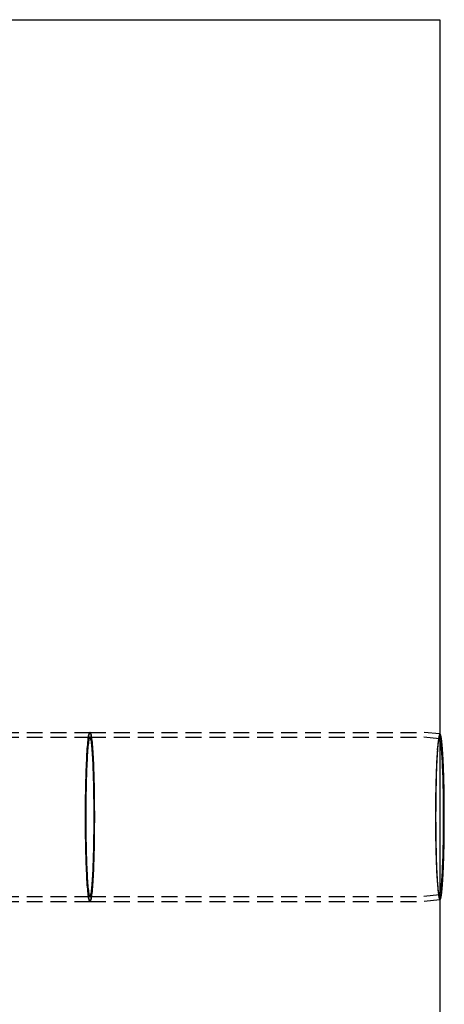
# Model space of a CAD drawing. Extents: x 1121 to 2370, y -770 to 280.
# Drawn here: x 1489 to 1622, y -579 to -270 of the extents above; entities that cross this region are included whole.
import ezdxf

# ---------------------------------------------------------------- set-up
doc = ezdxf.new("R2010")
doc.units = 0
doc.header["$LTSCALE"] = 20
doc.linetypes.add('VERDECKT', pattern=[0.375, 0.25, -0.125])
doc.layers.get('0').update_dxf_attribs({"linetype": 'CONTINUOUS'})
doc.layers.add('BEM', color=7, linetype='CONTINUOUS')

# ---------------------------------------------------------------- blocks, each defined once
blk = doc.blocks.new('A$C0C146287')
at = {"color": 3, "linetype": 'CONTINUOUS'}
for p, q in [((1121.042, 530.007), (1621.042, 530.007)), ((1621.042, 530.007), (1621.042, 30.007)), ((1621.049, 306.006), (1621.042, 306.007)), ((1621.049, 254.007), (1621.042, 254.006))]:
    blk.add_line(p, q, dxfattribs=at)
at = {"color": 1, "linetype": 'VERDECKT'}
for p, q in [((1401.344, 306.506), (1511.193, 306.506)), ((1511.193, 306.506), (1616.049, 306.506)), ((1621.042, 306.007), (1616.056, 306.506)), ((1401.344, 305.006), (1511.193, 305.006)), ((1511.193, 305.006), (1615.974, 305.006)), ((1620.9, 304.514), (1615.981, 305.006)), ((1620.22, 300.873), (1620.328, 302.144)), ((1620.22, 259.14), (1620.328, 257.869)), ((1401.344, 255.007), (1511.193, 255.007)), ((1401.344, 253.507), (1511.193, 253.507)), ((1511.193, 255.007), (1615.974, 255.007)), ((1511.193, 253.507), (1616.049, 253.507)), ((1620.9, 255.499), (1615.981, 255.007)), ((1621.042, 254.006), (1616.056, 253.507))]:
    blk.add_line(p, q, dxfattribs=at)
for points in [[(1509.81, 280.007, 0), (1509.81, 278.706, 0), (1509.81, 277.409, 0), (1509.82, 276.118, 0), (1509.83, 274.837, 0), (1509.85, 273.568, 0), (1509.87, 272.314, 0), (1509.89, 271.079, 0), (1509.91, 269.866, 0), (1509.94, 268.676, 0), (1509.97, 267.515, 0), (1510, 266.383, 0), (1510.04, 265.284, 0), (1510.08, 264.221, 0), (1510.12, 263.195, 0), (1510.17, 262.21, 0), (1510.21, 261.268, 0), (1510.26, 260.372, 0), (1510.31, 259.522, 0), (1510.37, 258.722, 0), (1510.42, 257.973, 0), (1510.48, 257.277, 0), (1510.54, 256.636, 0), (1510.6, 256.051, 0), (1510.66, 255.524, 0), (1510.73, 255.056, 0), (1510.79, 254.648, 0), (1510.86, 254.301, 0), (1510.92, 254.016, 0), (1510.99, 253.794, 0), (1511.06, 253.634, 0), (1511.12, 253.539, 0), (1511.19, 253.507, 0), (1511.26, 253.539, 0), (1511.33, 253.634, 0), (1511.4, 253.794, 0), (1511.46, 254.016, 0), (1511.53, 254.301, 0), (1511.6, 254.648, 0), (1511.66, 255.056, 0), (1511.72, 255.524, 0), (1511.79, 256.051, 0), (1511.85, 256.636, 0), (1511.91, 257.277, 0), (1511.96, 257.973, 0), (1512.02, 258.722, 0), (1512.07, 259.522, 0), (1512.12, 260.372, 0), (1512.17, 261.268, 0), (1512.22, 262.21, 0), (1512.26, 263.195, 0), (1512.31, 264.221, 0), (1512.35, 265.284, 0), (1512.38, 266.383, 0), (1512.42, 267.515, 0), (1512.45, 268.676, 0), (1512.47, 269.866, 0), (1512.5, 271.079, 0), (1512.52, 272.314, 0), (1512.54, 273.568, 0), (1512.55, 274.837, 0), (1512.56, 276.118, 0), (1512.57, 277.409, 0), (1512.58, 278.706, 0), (1512.58, 280.007, 0), (1512.58, 281.307, 0), (1512.57, 282.604, 0), (1512.56, 283.895, 0), (1512.55, 285.176, 0), (1512.54, 286.445, 0), (1512.52, 287.699, 0), (1512.5, 288.934, 0), (1512.47, 290.148, 0), (1512.45, 291.337, 0), (1512.42, 292.498, 0), (1512.38, 293.63, 0), (1512.35, 294.729, 0), (1512.31, 295.792, 0), (1512.26, 296.818, 0), (1512.22, 297.803, 0), (1512.17, 298.745, 0), (1512.12, 299.641, 0), (1512.07, 300.491, 0), (1512.02, 301.291, 0), (1511.96, 302.04, 0), (1511.91, 302.736, 0), (1511.85, 303.377, 0), (1511.79, 303.962, 0), (1511.72, 304.489, 0), (1511.66, 304.957, 0), (1511.6, 305.365, 0), (1511.53, 305.712, 0), (1511.46, 305.997, 0), (1511.4, 306.219, 0), (1511.33, 306.379, 0), (1511.26, 306.474, 0), (1511.19, 306.506, 0), (1511.12, 306.474, 0), (1511.06, 306.379, 0), (1510.99, 306.219, 0), (1510.92, 305.997, 0), (1510.86, 305.712, 0), (1510.79, 305.365, 0), (1510.73, 304.957, 0), (1510.66, 304.489, 0), (1510.6, 303.962, 0), (1510.54, 303.377, 0), (1510.48, 302.736, 0), (1510.42, 302.04, 0), (1510.37, 301.291, 0), (1510.31, 300.491, 0), (1510.26, 299.641, 0), (1510.21, 298.745, 0), (1510.17, 297.803, 0), (1510.12, 296.818, 0), (1510.08, 295.792, 0), (1510.04, 294.729, 0), (1510, 293.63, 0), (1509.97, 292.498, 0), (1509.94, 291.337, 0), (1509.91, 290.148, 0), (1509.89, 288.934, 0), (1509.87, 287.699, 0), (1509.85, 286.445, 0), (1509.83, 285.176, 0), (1509.82, 283.895, 0), (1509.81, 282.604, 0), (1509.81, 281.307, 0), (1509.81, 280.007, 0)], [(1509.81, 280.007, 0), (1509.81, 281.307, 0), (1509.81, 282.604, 0), (1509.82, 283.895, 0), (1509.83, 285.176, 0), (1509.85, 286.445, 0), (1509.87, 287.699, 0), (1509.89, 288.934, 0), (1509.91, 290.148, 0), (1509.94, 291.337, 0), (1509.97, 292.498, 0), (1510, 293.63, 0), (1510.04, 294.729, 0), (1510.08, 295.792, 0), (1510.12, 296.818, 0), (1510.17, 297.803, 0), (1510.21, 298.745, 0), (1510.26, 299.641, 0), (1510.31, 300.491, 0), (1510.37, 301.291, 0), (1510.42, 302.04, 0), (1510.48, 302.736, 0), (1510.54, 303.377, 0), (1510.6, 303.962, 0), (1510.66, 304.489, 0), (1510.73, 304.957, 0), (1510.79, 305.365, 0), (1510.86, 305.712, 0), (1510.92, 305.997, 0), (1510.99, 306.219, 0), (1511.06, 306.379, 0), (1511.12, 306.474, 0), (1511.19, 306.506, 0), (1511.26, 306.474, 0), (1511.33, 306.379, 0), (1511.4, 306.219, 0), (1511.46, 305.997, 0), (1511.53, 305.712, 0), (1511.6, 305.365, 0), (1511.66, 304.957, 0), (1511.72, 304.489, 0), (1511.79, 303.962, 0), (1511.85, 303.377, 0), (1511.91, 302.736, 0), (1511.96, 302.04, 0), (1512.02, 301.291, 0), (1512.07, 300.491, 0), (1512.12, 299.641, 0), (1512.17, 298.745, 0), (1512.22, 297.803, 0), (1512.26, 296.818, 0), (1512.31, 295.792, 0), (1512.35, 294.729, 0), (1512.38, 293.63, 0), (1512.42, 292.498, 0), (1512.45, 291.337, 0), (1512.47, 290.148, 0), (1512.5, 288.934, 0), (1512.52, 287.699, 0), (1512.54, 286.445, 0), (1512.55, 285.176, 0), (1512.56, 283.895, 0), (1512.57, 282.604, 0), (1512.58, 281.307, 0), (1512.58, 280.007, 0), (1512.58, 278.706, 0), (1512.57, 277.409, 0), (1512.56, 276.118, 0), (1512.55, 274.837, 0), (1512.54, 273.568, 0), (1512.52, 272.314, 0), (1512.5, 271.079, 0), (1512.47, 269.866, 0), (1512.45, 268.676, 0), (1512.42, 267.515, 0), (1512.38, 266.383, 0), (1512.35, 265.284, 0), (1512.31, 264.221, 0), (1512.26, 263.195, 0), (1512.22, 262.21, 0), (1512.17, 261.268, 0), (1512.12, 260.372, 0), (1512.07, 259.522, 0), (1512.02, 258.722, 0), (1511.96, 257.973, 0), (1511.91, 257.277, 0), (1511.85, 256.636, 0), (1511.79, 256.051, 0), (1511.72, 255.524, 0), (1511.66, 255.056, 0), (1511.6, 254.648, 0), (1511.53, 254.301, 0), (1511.46, 254.016, 0), (1511.4, 253.794, 0), (1511.33, 253.634, 0), (1511.26, 253.539, 0), (1511.19, 253.507, 0), (1511.12, 253.539, 0), (1511.06, 253.634, 0), (1510.99, 253.794, 0), (1510.92, 254.016, 0), (1510.86, 254.301, 0), (1510.79, 254.648, 0), (1510.73, 255.056, 0), (1510.66, 255.524, 0), (1510.6, 256.051, 0), (1510.54, 256.636, 0), (1510.48, 257.277, 0), (1510.42, 257.973, 0), (1510.37, 258.722, 0), (1510.31, 259.522, 0), (1510.26, 260.372, 0), (1510.21, 261.268, 0), (1510.17, 262.21, 0), (1510.12, 263.195, 0), (1510.08, 264.221, 0), (1510.04, 265.284, 0), (1510, 266.383, 0), (1509.97, 267.515, 0), (1509.94, 268.676, 0), (1509.91, 269.866, 0), (1509.89, 271.079, 0), (1509.87, 272.314, 0), (1509.85, 273.568, 0), (1509.83, 274.837, 0), (1509.82, 276.118, 0), (1509.81, 277.409, 0), (1509.81, 278.706, 0), (1509.81, 280.007, 0)], [(1616.06, 306.506, 0), (1616.06, 306.506, 0), (1616.06, 306.506, 0), (1616.06, 306.506, 0), (1616.06, 306.506, 0), (1616.06, 306.506, 0), (1616.06, 306.506, 0), (1616.06, 306.506, 0), (1616.06, 306.506, 0), (1616.06, 306.506, 0), (1616.06, 306.506, 0), (1616.06, 306.506, 0), (1616.06, 306.506, 0), (1616.06, 306.506, 0), (1616.06, 306.506, 0), (1616.06, 306.506, 0), (1616.06, 306.506, 0), (1616.06, 306.506, 0), (1616.06, 306.506, 0), (1616.06, 306.506, 0), (1616.06, 306.506, 0), (1616.05, 306.506, 0), (1616.05, 306.506, 0), (1616.05, 306.506, 0), (1616.05, 306.506, 0), (1616.05, 306.506, 0), (1616.05, 306.506, 0), (1616.05, 306.506, 0), (1616.05, 306.506, 0), (1616.05, 306.506, 0), (1616.05, 306.506, 0), (1616.05, 306.506, 0), (1616.05, 306.506, 0), (1616.05, 306.506, 0), (1616.05, 306.506, 0), (1616.05, 306.506, 0), (1616.05, 306.506, 0), (1616.05, 306.506, 0), (1616.05, 306.506, 0), (1616.05, 306.506, 0), (1616.05, 306.506, 0), (1616.05, 306.506, 0), (1616.05, 306.506, 0), (1616.05, 306.506, 0), (1616.05, 306.506, 0), (1616.05, 306.506, 0), (1616.05, 306.506, 0), (1616.05, 306.506, 0), (1616.05, 306.506, 0), (1616.05, 306.506, 0), (1616.05, 306.506, 0), (1616.05, 306.506, 0), (1616.05, 306.506, 0), (1616.05, 306.506, 0), (1616.05, 306.506, 0), (1616.05, 306.506, 0), (1616.05, 306.506, 0), (1616.05, 306.506, 0), (1616.05, 306.506, 0), (1616.05, 306.506, 0), (1616.05, 306.506, 0), (1616.05, 306.506, 0), (1616.05, 306.506, 0), (1616.05, 306.506, 0), (1616.05, 306.506, 0), (1616.05, 306.506, 0), (1616.05, 306.506, 0), (1616.05, 306.506, 0), (1616.05, 306.506, 0), (1616.05, 306.506, 0), (1616.05, 306.506, 0), (1616.05, 306.506, 0), (1616.05, 306.506, 0), (1616.05, 306.506, 0), (1616.05, 306.506, 0), (1616.05, 306.506, 0), (1616.05, 306.506, 0), (1616.05, 306.506, 0), (1616.05, 306.506, 0), (1616.05, 306.506, 0), (1616.05, 306.506, 0), (1616.05, 306.506, 0), (1616.05, 306.506, 0), (1616.05, 306.506, 0), (1616.05, 306.506, 0), (1616.05, 306.506, 0), (1616.05, 306.506, 0), (1616.05, 306.506, 0), (1616.05, 306.506, 0), (1616.05, 306.506, 0), (1616.05, 306.506, 0), (1616.05, 306.506, 0), (1616.05, 306.506, 0), (1616.05, 306.506, 0), (1616.05, 306.506, 0), (1616.05, 306.506, 0), (1616.05, 306.506, 0), (1616.05, 306.506, 0), (1616.05, 306.506, 0), (1616.05, 306.506, 0), (1616.05, 306.506, 0), (1616.05, 306.506, 0), (1616.05, 306.506, 0), (1616.05, 306.506, 0), (1616.05, 306.506, 0), (1616.05, 306.506, 0), (1616.05, 306.506, 0), (1616.05, 306.506, 0), (1616.05, 306.506, 0), (1616.05, 306.506, 0), (1616.05, 306.506, 0), (1616.05, 306.506, 0), (1616.05, 306.506, 0), (1616.05, 306.506, 0), (1616.05, 306.506, 0), (1616.05, 306.506, 0), (1616.05, 306.506, 0), (1616.05, 306.506, 0), (1616.05, 306.506, 0), (1616.05, 306.506, 0), (1616.05, 306.506, 0), (1616.05, 306.506, 0), (1616.05, 306.506, 0), (1616.05, 306.506, 0), (1616.05, 306.506, 0), (1616.05, 306.506, 0), (1616.05, 306.506, 0), (1616.05, 306.506, 0), (1616.05, 306.506, 0)], [(1621.05, 306.006, 0), (1621.02, 306.002, 0), (1620.98, 305.981, 0), (1620.95, 305.945, 0), (1620.92, 305.894, 0), (1620.88, 305.826, 0), (1620.85, 305.743, 0), (1620.82, 305.644, 0), (1620.78, 305.53, 0), (1620.75, 305.4, 0), (1620.72, 305.255, 0), (1620.68, 305.095, 0), (1620.65, 304.919, 0), (1620.62, 304.728, 0), (1620.59, 304.522, 0), (1620.56, 304.302, 0), (1620.53, 304.066, 0), (1620.5, 303.816, 0), (1620.46, 303.552, 0), (1620.43, 303.273, 0), (1620.4, 302.98, 0), (1620.38, 302.674, 0), (1620.35, 302.353, 0), (1620.32, 302.019, 0), (1620.29, 301.672, 0), (1620.26, 301.311, 0), (1620.23, 300.938, 0), (1620.21, 300.552, 0), (1620.18, 300.153, 0), (1620.16, 299.743, 0), (1620.13, 299.32, 0), (1620.11, 298.885, 0), (1620.08, 298.439, 0), (1620.06, 297.982, 0), (1620.04, 297.514, 0), (1620.01, 297.036, 0), (1619.99, 296.547, 0), (1619.97, 296.048, 0), (1619.95, 295.539, 0), (1619.93, 295.021, 0), (1619.91, 294.494, 0), (1619.89, 293.958, 0), (1619.88, 293.413, 0), (1619.86, 292.861, 0), (1619.84, 292.3, 0), (1619.83, 291.733, 0), (1619.81, 291.158, 0), (1619.8, 290.576, 0), (1619.79, 289.988, 0), (1619.77, 289.394, 0), (1619.76, 288.794, 0), (1619.75, 288.189, 0), (1619.74, 287.578, 0), (1619.73, 286.964, 0), (1619.72, 286.345, 0), (1619.71, 285.722, 0), (1619.71, 285.096, 0), (1619.7, 284.466, 0), (1619.7, 283.834, 0), (1619.69, 283.2, 0), (1619.69, 282.563, 0), (1619.69, 281.926, 0), (1619.68, 281.287, 0), (1619.68, 280.647, 0), (1619.68, 280.007, 0), (1619.68, 279.366, 0), (1619.68, 278.727, 0), (1619.69, 278.087, 0), (1619.69, 277.45, 0), (1619.69, 276.813, 0), (1619.7, 276.179, 0), (1619.7, 275.547, 0), (1619.71, 274.917, 0), (1619.71, 274.291, 0), (1619.72, 273.668, 0), (1619.73, 273.049, 0), (1619.74, 272.435, 0), (1619.75, 271.825, 0), (1619.76, 271.219, 0), (1619.77, 270.619, 0), (1619.79, 270.025, 0), (1619.8, 269.437, 0), (1619.81, 268.855, 0), (1619.83, 268.281, 0), (1619.84, 267.713, 0), (1619.86, 267.152, 0), (1619.88, 266.6, 0), (1619.89, 266.055, 0), (1619.91, 265.519, 0), (1619.93, 264.992, 0), (1619.95, 264.474, 0), (1619.97, 263.965, 0), (1619.99, 263.466, 0), (1620.01, 262.977, 0), (1620.04, 262.499, 0), (1620.06, 262.031, 0), (1620.08, 261.574, 0), (1620.11, 261.128, 0), (1620.13, 260.693, 0), (1620.16, 260.271, 0), (1620.18, 259.86, 0), (1620.21, 259.461, 0), (1620.23, 259.075, 0), (1620.26, 258.702, 0), (1620.29, 258.341, 0), (1620.32, 257.994, 0), (1620.35, 257.66, 0), (1620.38, 257.339, 0), (1620.4, 257.033, 0), (1620.43, 256.74, 0), (1620.46, 256.461, 0), (1620.5, 256.197, 0), (1620.53, 255.947, 0), (1620.56, 255.711, 0), (1620.59, 255.491, 0), (1620.62, 255.285, 0), (1620.65, 255.094, 0), (1620.68, 254.919, 0), (1620.72, 254.758, 0), (1620.75, 254.613, 0), (1620.78, 254.483, 0), (1620.82, 254.369, 0), (1620.85, 254.27, 0), (1620.88, 254.187, 0), (1620.92, 254.12, 0), (1620.95, 254.068, 0), (1620.98, 254.032, 0), (1621.02, 254.011, 0), (1621.05, 254.007, 0)], [(1509.88, 280.007, 0), (1509.89, 281.233, 0), (1509.89, 282.457, 0), (1509.9, 283.675, 0), (1509.91, 284.884, 0), (1509.92, 286.081, 0), (1509.94, 287.264, 0), (1509.96, 288.429, 0), (1509.98, 289.573, 0), (1510.01, 290.695, 0), (1510.04, 291.791, 0), (1510.07, 292.859, 0), (1510.1, 293.896, 0), (1510.14, 294.899, 0), (1510.18, 295.866, 0), (1510.22, 296.795, 0), (1510.27, 297.684, 0), (1510.31, 298.53, 0), (1510.36, 299.332, 0), (1510.41, 300.086, 0), (1510.47, 300.793, 0), (1510.52, 301.449, 0), (1510.58, 302.054, 0), (1510.63, 302.606, 0), (1510.69, 303.103, 0), (1510.75, 303.545, 0), (1510.81, 303.93, 0), (1510.87, 304.257, 0), (1510.94, 304.526, 0), (1511, 304.736, 0), (1511.06, 304.886, 0), (1511.13, 304.976, 0), (1511.19, 305.006, 0), (1511.26, 304.976, 0), (1511.32, 304.886, 0), (1511.38, 304.736, 0), (1511.45, 304.526, 0), (1511.51, 304.257, 0), (1511.57, 303.93, 0), (1511.63, 303.545, 0), (1511.69, 303.103, 0), (1511.75, 302.606, 0), (1511.81, 302.054, 0), (1511.87, 301.449, 0), (1511.92, 300.793, 0), (1511.97, 300.086, 0), (1512.02, 299.332, 0), (1512.07, 298.53, 0), (1512.12, 297.684, 0), (1512.16, 296.795, 0), (1512.2, 295.866, 0), (1512.24, 294.899, 0), (1512.28, 293.896, 0), (1512.32, 292.859, 0), (1512.35, 291.791, 0), (1512.38, 290.695, 0), (1512.4, 289.573, 0), (1512.42, 288.429, 0), (1512.44, 287.264, 0), (1512.46, 286.081, 0), (1512.48, 284.884, 0), (1512.49, 283.675, 0), (1512.49, 282.457, 0), (1512.5, 281.233, 0), (1512.5, 280.007, 0), (1512.5, 278.78, 0), (1512.49, 277.556, 0), (1512.49, 276.338, 0), (1512.48, 275.129, 0), (1512.46, 273.932, 0), (1512.44, 272.75, 0), (1512.42, 271.584, 0), (1512.4, 270.44, 0), (1512.38, 269.318, 0), (1512.35, 268.222, 0), (1512.32, 267.154, 0), (1512.28, 266.117, 0), (1512.24, 265.114, 0), (1512.2, 264.147, 0), (1512.16, 263.218, 0), (1512.12, 262.329, 0), (1512.07, 261.483, 0), (1512.02, 260.682, 0), (1511.97, 259.927, 0), (1511.92, 259.22, 0), (1511.87, 258.564, 0), (1511.81, 257.959, 0), (1511.75, 257.407, 0), (1511.69, 256.91, 0), (1511.63, 256.468, 0), (1511.57, 256.083, 0), (1511.51, 255.756, 0), (1511.45, 255.487, 0), (1511.38, 255.277, 0), (1511.32, 255.127, 0), (1511.26, 255.037, 0), (1511.19, 255.007, 0), (1511.13, 255.037, 0), (1511.06, 255.127, 0), (1511, 255.277, 0), (1510.94, 255.487, 0), (1510.87, 255.756, 0), (1510.81, 256.083, 0), (1510.75, 256.468, 0), (1510.69, 256.91, 0), (1510.63, 257.407, 0), (1510.58, 257.959, 0), (1510.52, 258.564, 0), (1510.47, 259.22, 0), (1510.41, 259.927, 0), (1510.36, 260.682, 0), (1510.31, 261.483, 0), (1510.27, 262.329, 0), (1510.22, 263.218, 0), (1510.18, 264.147, 0), (1510.14, 265.114, 0), (1510.1, 266.117, 0), (1510.07, 267.154, 0), (1510.04, 268.222, 0), (1510.01, 269.318, 0), (1509.98, 270.44, 0), (1509.96, 271.584, 0), (1509.94, 272.75, 0), (1509.92, 273.932, 0), (1509.91, 275.129, 0), (1509.9, 276.338, 0), (1509.89, 277.556, 0), (1509.89, 278.78, 0), (1509.88, 280.007, 0)], [(1509.88, 280.007, 0), (1509.89, 278.78, 0), (1509.89, 277.556, 0), (1509.9, 276.338, 0), (1509.91, 275.129, 0), (1509.92, 273.932, 0), (1509.94, 272.75, 0), (1509.96, 271.584, 0), (1509.98, 270.44, 0), (1510.01, 269.318, 0), (1510.04, 268.222, 0), (1510.07, 267.154, 0), (1510.1, 266.117, 0), (1510.14, 265.114, 0), (1510.18, 264.147, 0), (1510.22, 263.218, 0), (1510.27, 262.329, 0), (1510.31, 261.483, 0), (1510.36, 260.682, 0), (1510.41, 259.927, 0), (1510.47, 259.22, 0), (1510.52, 258.564, 0), (1510.58, 257.959, 0), (1510.63, 257.407, 0), (1510.69, 256.91, 0), (1510.75, 256.468, 0), (1510.81, 256.083, 0), (1510.87, 255.756, 0), (1510.94, 255.487, 0), (1511, 255.277, 0), (1511.06, 255.127, 0), (1511.13, 255.037, 0), (1511.19, 255.007, 0), (1511.26, 255.037, 0), (1511.32, 255.127, 0), (1511.38, 255.277, 0), (1511.45, 255.487, 0), (1511.51, 255.756, 0), (1511.57, 256.083, 0), (1511.63, 256.468, 0), (1511.69, 256.91, 0), (1511.75, 257.407, 0), (1511.81, 257.959, 0), (1511.87, 258.564, 0), (1511.92, 259.22, 0), (1511.97, 259.927, 0), (1512.02, 260.682, 0), (1512.07, 261.483, 0), (1512.12, 262.329, 0), (1512.16, 263.218, 0), (1512.2, 264.147, 0), (1512.24, 265.114, 0), (1512.28, 266.117, 0), (1512.32, 267.154, 0), (1512.35, 268.222, 0), (1512.38, 269.318, 0), (1512.4, 270.44, 0), (1512.42, 271.584, 0), (1512.44, 272.75, 0), (1512.46, 273.932, 0), (1512.48, 275.129, 0), (1512.49, 276.338, 0), (1512.49, 277.556, 0), (1512.5, 278.78, 0), (1512.5, 280.007, 0), (1512.5, 281.233, 0), (1512.49, 282.457, 0), (1512.49, 283.675, 0), (1512.48, 284.884, 0), (1512.46, 286.081, 0), (1512.44, 287.264, 0), (1512.42, 288.429, 0), (1512.4, 289.573, 0), (1512.38, 290.695, 0), (1512.35, 291.791, 0), (1512.32, 292.859, 0), (1512.28, 293.896, 0), (1512.24, 294.899, 0), (1512.2, 295.866, 0), (1512.16, 296.795, 0), (1512.12, 297.684, 0), (1512.07, 298.53, 0), (1512.02, 299.332, 0), (1511.97, 300.086, 0), (1511.92, 300.793, 0), (1511.87, 301.449, 0), (1511.81, 302.054, 0), (1511.75, 302.606, 0), (1511.69, 303.103, 0), (1511.63, 303.545, 0), (1511.57, 303.93, 0), (1511.51, 304.257, 0), (1511.45, 304.526, 0), (1511.38, 304.736, 0), (1511.32, 304.886, 0), (1511.26, 304.976, 0), (1511.19, 305.006, 0), (1511.13, 304.976, 0), (1511.06, 304.886, 0), (1511, 304.736, 0), (1510.94, 304.526, 0), (1510.87, 304.257, 0), (1510.81, 303.93, 0), (1510.75, 303.545, 0), (1510.69, 303.103, 0), (1510.63, 302.606, 0), (1510.58, 302.054, 0), (1510.52, 301.449, 0), (1510.47, 300.793, 0), (1510.41, 300.086, 0), (1510.36, 299.332, 0), (1510.31, 298.53, 0), (1510.27, 297.684, 0), (1510.22, 296.795, 0), (1510.18, 295.866, 0), (1510.14, 294.899, 0), (1510.1, 293.896, 0), (1510.07, 292.859, 0), (1510.04, 291.791, 0), (1510.01, 290.695, 0), (1509.98, 289.573, 0), (1509.96, 288.429, 0), (1509.94, 287.264, 0), (1509.92, 286.081, 0), (1509.91, 284.884, 0), (1509.9, 283.675, 0), (1509.89, 282.457, 0), (1509.89, 281.233, 0), (1509.88, 280.007, 0)], [(1615.98, 305.006, 0), (1615.98, 305.006, 0), (1615.98, 305.006, 0), (1615.98, 305.006, 0), (1615.98, 305.006, 0), (1615.98, 305.006, 0), (1615.98, 305.006, 0), (1615.98, 305.006, 0), (1615.98, 305.006, 0), (1615.98, 305.006, 0), (1615.98, 305.006, 0), (1615.98, 305.006, 0), (1615.98, 305.006, 0), (1615.98, 305.006, 0), (1615.98, 305.006, 0), (1615.98, 305.006, 0), (1615.98, 305.006, 0), (1615.98, 305.006, 0), (1615.98, 305.006, 0), (1615.98, 305.006, 0), (1615.98, 305.006, 0), (1615.98, 305.006, 0), (1615.98, 305.006, 0), (1615.98, 305.006, 0), (1615.98, 305.006, 0), (1615.98, 305.006, 0), (1615.98, 305.006, 0), (1615.98, 305.006, 0), (1615.98, 305.006, 0), (1615.98, 305.006, 0), (1615.98, 305.006, 0), (1615.98, 305.006, 0), (1615.98, 305.006, 0), (1615.98, 305.006, 0), (1615.98, 305.006, 0), (1615.98, 305.006, 0), (1615.98, 305.006, 0), (1615.98, 305.006, 0), (1615.98, 305.006, 0), (1615.98, 305.006, 0), (1615.98, 305.006, 0), (1615.98, 305.006, 0), (1615.98, 305.006, 0), (1615.98, 305.006, 0), (1615.98, 305.006, 0), (1615.98, 305.006, 0), (1615.98, 305.006, 0), (1615.98, 305.006, 0), (1615.98, 305.006, 0), (1615.98, 305.006, 0), (1615.98, 305.006, 0), (1615.98, 305.006, 0), (1615.98, 305.006, 0), (1615.98, 305.006, 0), (1615.98, 305.006, 0), (1615.98, 305.006, 0), (1615.98, 305.006, 0), (1615.98, 305.006, 0), (1615.98, 305.006, 0), (1615.98, 305.006, 0), (1615.98, 305.006, 0), (1615.98, 305.006, 0), (1615.98, 305.006, 0), (1615.98, 305.006, 0), (1615.98, 305.006, 0), (1615.98, 305.006, 0), (1615.98, 305.006, 0), (1615.98, 305.006, 0), (1615.98, 305.006, 0), (1615.98, 305.006, 0), (1615.98, 305.006, 0), (1615.98, 305.006, 0), (1615.98, 305.006, 0), (1615.98, 305.006, 0), (1615.98, 305.006, 0), (1615.98, 305.006, 0), (1615.98, 305.006, 0), (1615.98, 305.006, 0), (1615.98, 305.006, 0), (1615.98, 305.006, 0), (1615.98, 305.006, 0), (1615.98, 305.006, 0), (1615.98, 305.006, 0), (1615.98, 305.006, 0), (1615.98, 305.006, 0), (1615.98, 305.006, 0), (1615.98, 305.006, 0), (1615.98, 305.006, 0), (1615.98, 305.006, 0), (1615.98, 305.006, 0), (1615.98, 305.006, 0), (1615.98, 305.006, 0), (1615.98, 305.006, 0), (1615.98, 305.006, 0), (1615.98, 305.006, 0), (1615.98, 305.006, 0), (1615.98, 305.006, 0), (1615.98, 305.006, 0), (1615.98, 305.006, 0), (1615.98, 305.006, 0), (1615.98, 305.006, 0), (1615.98, 305.006, 0), (1615.98, 305.006, 0), (1615.98, 305.006, 0), (1615.98, 305.006, 0), (1615.98, 305.006, 0), (1615.98, 305.006, 0), (1615.98, 305.006, 0), (1615.98, 305.006, 0), (1615.98, 305.006, 0), (1615.98, 305.006, 0), (1615.98, 305.006, 0), (1615.98, 305.006, 0), (1615.98, 305.006, 0), (1615.98, 305.006, 0), (1615.97, 305.006, 0), (1615.97, 305.006, 0), (1615.97, 305.006, 0), (1615.97, 305.006, 0), (1615.97, 305.006, 0), (1615.97, 305.006, 0), (1615.97, 305.006, 0), (1615.97, 305.006, 0), (1615.97, 305.006, 0), (1615.97, 305.006, 0), (1615.97, 305.006, 0), (1615.97, 305.006, 0), (1615.97, 305.006, 0), (1615.97, 305.006, 0)], [(1622.18, 280.007, 0), (1622.17, 281.209, 0), (1622.17, 282.409, 0), (1622.16, 283.603, 0), (1622.15, 284.788, 0), (1622.14, 285.961, 0), (1622.12, 287.121, 0), (1622.1, 288.263, 0), (1622.08, 289.385, 0), (1622.05, 290.485, 0), (1622.02, 291.559, 0), (1621.99, 292.606, 0), (1621.96, 293.622, 0), (1621.92, 294.606, 0), (1621.88, 295.554, 0), (1621.84, 296.465, 0), (1621.8, 297.336, 0), (1621.75, 298.165, 0), (1621.71, 298.951, 0), (1621.66, 299.691, 0), (1621.61, 300.384, 0), (1621.55, 301.027, 0), (1621.5, 301.62, 0), (1621.44, 302.161, 0), (1621.38, 302.648, 0), (1621.33, 303.081, 0), (1621.27, 303.459, 0), (1621.2, 303.779, 0), (1621.14, 304.043, 0), (1621.08, 304.249, 0), (1621.02, 304.396, 0), (1620.96, 304.484, 0), (1620.89, 304.514, 0), (1620.83, 304.484, 0), (1620.77, 304.396, 0), (1620.7, 304.249, 0), (1620.64, 304.043, 0), (1620.58, 303.779, 0), (1620.52, 303.459, 0), (1620.46, 303.081, 0), (1620.4, 302.648, 0), (1620.34, 302.161, 0), (1620.29, 301.62, 0), (1620.23, 301.027, 0), (1620.18, 300.384, 0), (1620.13, 299.691, 0), (1620.08, 298.951, 0), (1620.03, 298.165, 0), (1619.99, 297.336, 0), (1619.94, 296.465, 0), (1619.9, 295.554, 0), (1619.86, 294.606, 0), (1619.83, 293.622, 0), (1619.79, 292.606, 0), (1619.76, 291.559, 0), (1619.73, 290.485, 0), (1619.71, 289.385, 0), (1619.69, 288.263, 0), (1619.67, 287.121, 0), (1619.65, 285.961, 0), (1619.64, 284.788, 0), (1619.62, 283.603, 0), (1619.62, 282.409, 0), (1619.61, 281.209, 0), (1619.61, 280.007, 0), (1619.61, 278.804, 0), (1619.62, 277.604, 0), (1619.62, 276.411, 0), (1619.64, 275.225, 0), (1619.65, 274.052, 0), (1619.67, 272.892, 0), (1619.69, 271.75, 0), (1619.71, 270.628, 0), (1619.73, 269.528, 0), (1619.76, 268.454, 0), (1619.79, 267.407, 0), (1619.83, 266.391, 0), (1619.86, 265.407, 0), (1619.9, 264.459, 0), (1619.94, 263.548, 0), (1619.99, 262.677, 0), (1620.03, 261.848, 0), (1620.08, 261.062, 0), (1620.13, 260.322, 0), (1620.18, 259.629, 0), (1620.23, 258.986, 0), (1620.29, 258.393, 0), (1620.34, 257.852, 0), (1620.4, 257.365, 0), (1620.46, 256.932, 0), (1620.52, 256.554, 0), (1620.58, 256.234, 0), (1620.64, 255.97, 0), (1620.7, 255.764, 0), (1620.77, 255.617, 0), (1620.83, 255.529, 0), (1620.89, 255.499, 0), (1620.96, 255.529, 0), (1621.02, 255.617, 0), (1621.08, 255.764, 0), (1621.14, 255.97, 0), (1621.2, 256.234, 0), (1621.27, 256.554, 0), (1621.33, 256.932, 0), (1621.38, 257.365, 0), (1621.44, 257.852, 0), (1621.5, 258.393, 0), (1621.55, 258.986, 0), (1621.61, 259.629, 0), (1621.66, 260.322, 0), (1621.71, 261.062, 0), (1621.75, 261.848, 0), (1621.8, 262.677, 0), (1621.84, 263.548, 0), (1621.88, 264.459, 0), (1621.92, 265.407, 0), (1621.96, 266.391, 0), (1621.99, 267.407, 0), (1622.02, 268.454, 0), (1622.05, 269.528, 0), (1622.08, 270.628, 0), (1622.1, 271.75, 0), (1622.12, 272.892, 0), (1622.14, 274.052, 0), (1622.15, 275.225, 0), (1622.16, 276.411, 0), (1622.17, 277.604, 0), (1622.17, 278.804, 0), (1622.18, 280.007, 0)], [(1615.97, 255.007, 0), (1615.97, 255.007, 0), (1615.97, 255.007, 0), (1615.97, 255.007, 0), (1615.97, 255.007, 0), (1615.97, 255.007, 0), (1615.97, 255.007, 0), (1615.97, 255.007, 0), (1615.97, 255.007, 0), (1615.97, 255.007, 0), (1615.97, 255.007, 0), (1615.97, 255.007, 0), (1615.97, 255.007, 0), (1615.97, 255.007, 0), (1615.98, 255.007, 0), (1615.98, 255.007, 0), (1615.98, 255.007, 0), (1615.98, 255.007, 0), (1615.98, 255.007, 0), (1615.98, 255.007, 0), (1615.98, 255.007, 0), (1615.98, 255.007, 0), (1615.98, 255.007, 0), (1615.98, 255.007, 0), (1615.98, 255.007, 0), (1615.98, 255.007, 0), (1615.98, 255.007, 0), (1615.98, 255.007, 0), (1615.98, 255.007, 0), (1615.98, 255.007, 0), (1615.98, 255.007, 0), (1615.98, 255.007, 0), (1615.98, 255.007, 0), (1615.98, 255.007, 0), (1615.98, 255.007, 0), (1615.98, 255.007, 0), (1615.98, 255.007, 0), (1615.98, 255.007, 0), (1615.98, 255.007, 0), (1615.98, 255.007, 0), (1615.98, 255.007, 0), (1615.98, 255.007, 0), (1615.98, 255.007, 0), (1615.98, 255.007, 0), (1615.98, 255.007, 0), (1615.98, 255.007, 0), (1615.98, 255.007, 0), (1615.98, 255.007, 0), (1615.98, 255.007, 0), (1615.98, 255.007, 0), (1615.98, 255.007, 0), (1615.98, 255.007, 0), (1615.98, 255.007, 0), (1615.98, 255.007, 0), (1615.98, 255.007, 0), (1615.98, 255.007, 0), (1615.98, 255.007, 0), (1615.98, 255.007, 0), (1615.98, 255.007, 0), (1615.98, 255.007, 0), (1615.98, 255.007, 0), (1615.98, 255.007, 0), (1615.98, 255.007, 0), (1615.98, 255.007, 0), (1615.98, 255.007, 0), (1615.98, 255.007, 0), (1615.98, 255.007, 0), (1615.98, 255.007, 0), (1615.98, 255.007, 0), (1615.98, 255.007, 0), (1615.98, 255.007, 0), (1615.98, 255.007, 0), (1615.98, 255.007, 0), (1615.98, 255.007, 0), (1615.98, 255.007, 0), (1615.98, 255.007, 0), (1615.98, 255.007, 0), (1615.98, 255.007, 0), (1615.98, 255.007, 0), (1615.98, 255.007, 0), (1615.98, 255.007, 0), (1615.98, 255.007, 0), (1615.98, 255.007, 0), (1615.98, 255.007, 0), (1615.98, 255.007, 0), (1615.98, 255.007, 0), (1615.98, 255.007, 0), (1615.98, 255.007, 0), (1615.98, 255.007, 0), (1615.98, 255.007, 0), (1615.98, 255.007, 0), (1615.98, 255.007, 0), (1615.98, 255.007, 0), (1615.98, 255.007, 0), (1615.98, 255.007, 0), (1615.98, 255.007, 0), (1615.98, 255.007, 0), (1615.98, 255.007, 0), (1615.98, 255.007, 0), (1615.98, 255.007, 0), (1615.98, 255.007, 0), (1615.98, 255.007, 0), (1615.98, 255.007, 0), (1615.98, 255.007, 0), (1615.98, 255.007, 0), (1615.98, 255.007, 0), (1615.98, 255.007, 0), (1615.98, 255.007, 0), (1615.98, 255.007, 0), (1615.98, 255.007, 0), (1615.98, 255.007, 0), (1615.98, 255.007, 0), (1615.98, 255.007, 0), (1615.98, 255.007, 0), (1615.98, 255.007, 0), (1615.98, 255.007, 0), (1615.98, 255.007, 0), (1615.98, 255.007, 0), (1615.98, 255.007, 0), (1615.98, 255.007, 0), (1615.98, 255.007, 0), (1615.98, 255.007, 0), (1615.98, 255.007, 0), (1615.98, 255.007, 0), (1615.98, 255.007, 0), (1615.98, 255.007, 0), (1615.98, 255.007, 0), (1615.98, 255.007, 0), (1615.98, 255.007, 0)], [(1616.05, 253.507, 0), (1616.05, 253.507, 0), (1616.05, 253.507, 0), (1616.05, 253.507, 0), (1616.05, 253.507, 0), (1616.05, 253.507, 0), (1616.05, 253.507, 0), (1616.05, 253.507, 0), (1616.05, 253.507, 0), (1616.05, 253.507, 0), (1616.05, 253.507, 0), (1616.05, 253.507, 0), (1616.05, 253.507, 0), (1616.05, 253.507, 0), (1616.05, 253.507, 0), (1616.05, 253.507, 0), (1616.05, 253.507, 0), (1616.05, 253.507, 0), (1616.05, 253.507, 0), (1616.05, 253.507, 0), (1616.05, 253.507, 0), (1616.05, 253.507, 0), (1616.05, 253.507, 0), (1616.05, 253.507, 0), (1616.05, 253.507, 0), (1616.05, 253.507, 0), (1616.05, 253.507, 0), (1616.05, 253.507, 0), (1616.05, 253.507, 0), (1616.05, 253.507, 0), (1616.05, 253.507, 0), (1616.05, 253.507, 0), (1616.05, 253.507, 0), (1616.05, 253.507, 0), (1616.05, 253.507, 0), (1616.05, 253.507, 0), (1616.05, 253.507, 0), (1616.05, 253.507, 0), (1616.05, 253.507, 0), (1616.05, 253.507, 0), (1616.05, 253.507, 0), (1616.05, 253.507, 0), (1616.05, 253.507, 0), (1616.05, 253.507, 0), (1616.05, 253.507, 0), (1616.05, 253.507, 0), (1616.05, 253.507, 0), (1616.05, 253.507, 0), (1616.05, 253.507, 0), (1616.05, 253.507, 0), (1616.05, 253.507, 0), (1616.05, 253.507, 0), (1616.05, 253.507, 0), (1616.05, 253.507, 0), (1616.05, 253.507, 0), (1616.05, 253.507, 0), (1616.05, 253.507, 0), (1616.05, 253.507, 0), (1616.05, 253.507, 0), (1616.05, 253.507, 0), (1616.05, 253.507, 0), (1616.05, 253.507, 0), (1616.05, 253.507, 0), (1616.05, 253.507, 0), (1616.05, 253.507, 0), (1616.05, 253.507, 0), (1616.05, 253.507, 0), (1616.05, 253.507, 0), (1616.05, 253.507, 0), (1616.05, 253.507, 0), (1616.05, 253.507, 0), (1616.05, 253.507, 0), (1616.05, 253.507, 0), (1616.05, 253.507, 0), (1616.05, 253.507, 0), (1616.05, 253.507, 0), (1616.05, 253.507, 0), (1616.05, 253.507, 0), (1616.05, 253.507, 0), (1616.05, 253.507, 0), (1616.05, 253.507, 0), (1616.05, 253.507, 0), (1616.05, 253.507, 0), (1616.05, 253.507, 0), (1616.05, 253.507, 0), (1616.05, 253.507, 0), (1616.05, 253.507, 0), (1616.05, 253.507, 0), (1616.05, 253.507, 0), (1616.05, 253.507, 0), (1616.05, 253.507, 0), (1616.05, 253.507, 0), (1616.05, 253.507, 0), (1616.05, 253.507, 0), (1616.05, 253.507, 0), (1616.05, 253.507, 0), (1616.05, 253.507, 0), (1616.05, 253.507, 0), (1616.05, 253.507, 0), (1616.05, 253.507, 0), (1616.05, 253.507, 0), (1616.05, 253.507, 0), (1616.05, 253.507, 0), (1616.05, 253.507, 0), (1616.05, 253.507, 0), (1616.05, 253.507, 0), (1616.05, 253.507, 0), (1616.05, 253.507, 0), (1616.06, 253.507, 0), (1616.06, 253.507, 0), (1616.06, 253.507, 0), (1616.06, 253.507, 0), (1616.06, 253.507, 0), (1616.06, 253.507, 0), (1616.06, 253.507, 0), (1616.06, 253.507, 0), (1616.06, 253.507, 0), (1616.06, 253.507, 0), (1616.06, 253.507, 0), (1616.06, 253.507, 0), (1616.06, 253.507, 0), (1616.06, 253.507, 0), (1616.06, 253.507, 0), (1616.06, 253.507, 0), (1616.06, 253.507, 0), (1616.06, 253.507, 0), (1616.06, 253.507, 0), (1616.06, 253.507, 0), (1616.06, 253.507, 0)]]:
    blk.add_polyline3d(points, dxfattribs=at)
at = {"color": 3, "linetype": 'CONTINUOUS'}
for points in [[(1622.4, 280.007, 0), (1622.4, 280.325, 0), (1622.4, 280.642, 0), (1622.4, 280.96, 0), (1622.4, 281.278, 0), (1622.4, 281.596, 0), (1622.4, 281.913, 0), (1622.4, 282.23, 0), (1622.4, 282.546, 0), (1622.39, 282.863, 0), (1622.39, 283.179, 0), (1622.39, 283.494, 0), (1622.39, 283.809, 0), (1622.39, 284.123, 0), (1622.38, 284.437, 0), (1622.38, 284.75, 0), (1622.38, 285.062, 0), (1622.37, 285.374, 0), (1622.37, 285.684, 0), (1622.37, 285.994, 0), (1622.36, 286.303, 0), (1622.36, 286.611, 0), (1622.35, 286.918, 0), (1622.35, 287.225, 0), (1622.34, 287.529, 0), (1622.34, 287.833, 0), (1622.33, 288.136, 0), (1622.33, 288.437, 0), (1622.32, 288.738, 0), (1622.32, 289.036, 0), (1622.31, 289.334, 0), (1622.31, 289.63, 0), (1622.3, 289.925, 0), (1622.29, 290.218, 0), (1622.29, 290.51, 0), (1622.28, 290.8, 0), (1622.27, 291.088, 0), (1622.27, 291.375, 0), (1622.26, 291.66, 0), (1622.25, 291.944, 0), (1622.24, 292.225, 0), (1622.24, 292.505, 0), (1622.23, 292.783, 0), (1622.22, 293.059, 0), (1622.21, 293.333, 0), (1622.2, 293.605, 0), (1622.19, 293.875, 0), (1622.18, 294.143, 0), (1622.17, 294.409, 0), (1622.17, 294.673, 0), (1622.16, 294.934, 0), (1622.15, 295.193, 0), (1622.14, 295.45, 0), (1622.13, 295.705, 0), (1622.12, 295.957, 0), (1622.11, 296.207, 0), (1622.1, 296.455, 0), (1622.09, 296.7, 0), (1622.07, 296.942, 0), (1622.06, 297.182, 0), (1622.05, 297.42, 0), (1622.04, 297.655, 0), (1622.03, 297.887, 0), (1622.02, 298.116, 0), (1622.01, 298.343, 0), (1621.99, 298.567, 0), (1621.98, 298.788, 0), (1621.97, 299.007, 0), (1621.96, 299.223, 0), (1621.95, 299.435, 0), (1621.93, 299.645, 0), (1621.92, 299.852, 0), (1621.91, 300.056, 0), (1621.9, 300.257, 0), (1621.88, 300.455, 0), (1621.87, 300.65, 0), (1621.86, 300.842, 0), (1621.84, 301.03, 0), (1621.83, 301.216, 0), (1621.82, 301.398, 0), (1621.8, 301.577, 0), (1621.79, 301.753, 0), (1621.77, 301.926, 0), (1621.76, 302.095, 0), (1621.75, 302.261, 0), (1621.73, 302.424, 0), (1621.72, 302.584, 0), (1621.7, 302.74, 0), (1621.69, 302.892, 0), (1621.67, 303.041, 0), (1621.66, 303.187, 0), (1621.64, 303.329, 0), (1621.63, 303.468, 0), (1621.61, 303.604, 0), (1621.6, 303.735, 0), (1621.58, 303.863, 0), (1621.57, 303.988, 0), (1621.55, 304.109, 0), (1621.54, 304.227, 0), (1621.52, 304.34, 0), (1621.51, 304.451, 0), (1621.49, 304.557, 0), (1621.47, 304.66, 0), (1621.46, 304.759, 0), (1621.44, 304.855, 0), (1621.43, 304.946, 0), (1621.41, 305.034, 0), (1621.39, 305.119, 0), (1621.38, 305.199, 0), (1621.36, 305.276, 0), (1621.35, 305.349, 0), (1621.33, 305.418, 0), (1621.31, 305.483, 0), (1621.3, 305.545, 0), (1621.28, 305.603, 0), (1621.26, 305.657, 0), (1621.25, 305.707, 0), (1621.23, 305.753, 0), (1621.22, 305.795, 0), (1621.2, 305.834, 0), (1621.18, 305.869, 0), (1621.17, 305.899, 0), (1621.15, 305.926, 0), (1621.13, 305.949, 0), (1621.12, 305.968, 0), (1621.1, 305.984, 0), (1621.08, 305.995, 0), (1621.07, 306.003, 0), (1621.05, 306.006, 0)], [(1621.05, 254.007, 0), (1621.07, 254.01, 0), (1621.08, 254.018, 0), (1621.1, 254.029, 0), (1621.12, 254.045, 0), (1621.13, 254.064, 0), (1621.15, 254.087, 0), (1621.17, 254.114, 0), (1621.18, 254.145, 0), (1621.2, 254.179, 0), (1621.22, 254.218, 0), (1621.23, 254.26, 0), (1621.25, 254.306, 0), (1621.26, 254.356, 0), (1621.28, 254.41, 0), (1621.3, 254.468, 0), (1621.31, 254.53, 0), (1621.33, 254.595, 0), (1621.35, 254.664, 0), (1621.36, 254.737, 0), (1621.38, 254.814, 0), (1621.39, 254.894, 0), (1621.41, 254.979, 0), (1621.43, 255.067, 0), (1621.44, 255.158, 0), (1621.46, 255.254, 0), (1621.47, 255.353, 0), (1621.49, 255.456, 0), (1621.51, 255.562, 0), (1621.52, 255.673, 0), (1621.54, 255.786, 0), (1621.55, 255.904, 0), (1621.57, 256.025, 0), (1621.58, 256.15, 0), (1621.6, 256.278, 0), (1621.61, 256.41, 0), (1621.63, 256.545, 0), (1621.64, 256.684, 0), (1621.66, 256.826, 0), (1621.67, 256.972, 0), (1621.69, 257.121, 0), (1621.7, 257.273, 0), (1621.72, 257.429, 0), (1621.73, 257.589, 0), (1621.75, 257.752, 0), (1621.76, 257.918, 0), (1621.77, 258.087, 0), (1621.79, 258.26, 0), (1621.8, 258.436, 0), (1621.82, 258.615, 0), (1621.83, 258.797, 0), (1621.84, 258.983, 0), (1621.86, 259.171, 0), (1621.87, 259.363, 0), (1621.88, 259.558, 0), (1621.9, 259.756, 0), (1621.91, 259.957, 0), (1621.92, 260.161, 0), (1621.93, 260.368, 0), (1621.95, 260.578, 0), (1621.96, 260.79, 0), (1621.97, 261.006, 0), (1621.98, 261.225, 0), (1621.99, 261.446, 0), (1622.01, 261.67, 0), (1622.02, 261.897, 0), (1622.03, 262.126, 0), (1622.04, 262.358, 0), (1622.05, 262.593, 0), (1622.06, 262.831, 0), (1622.07, 263.071, 0), (1622.09, 263.313, 0), (1622.1, 263.558, 0), (1622.11, 263.806, 0), (1622.12, 264.056, 0), (1622.13, 264.308, 0), (1622.14, 264.563, 0), (1622.15, 264.82, 0), (1622.16, 265.079, 0), (1622.17, 265.341, 0), (1622.17, 265.604, 0), (1622.18, 265.87, 0), (1622.19, 266.138, 0), (1622.2, 266.408, 0), (1622.21, 266.68, 0), (1622.22, 266.954, 0), (1622.23, 267.23, 0), (1622.24, 267.508, 0), (1622.24, 267.788, 0), (1622.25, 268.069, 0), (1622.26, 268.353, 0), (1622.27, 268.638, 0), (1622.27, 268.925, 0), (1622.28, 269.213, 0), (1622.29, 269.503, 0), (1622.29, 269.795, 0), (1622.3, 270.088, 0), (1622.31, 270.383, 0), (1622.31, 270.679, 0), (1622.32, 270.977, 0), (1622.32, 271.275, 0), (1622.33, 271.576, 0), (1622.33, 271.877, 0), (1622.34, 272.18, 0), (1622.34, 272.484, 0), (1622.35, 272.789, 0), (1622.35, 273.095, 0), (1622.36, 273.402, 0), (1622.36, 273.71, 0), (1622.37, 274.019, 0), (1622.37, 274.329, 0), (1622.37, 274.639, 0), (1622.38, 274.951, 0), (1622.38, 275.263, 0), (1622.38, 275.576, 0), (1622.39, 275.89, 0), (1622.39, 276.204, 0), (1622.39, 276.519, 0), (1622.39, 276.834, 0), (1622.39, 277.15, 0), (1622.4, 277.467, 0), (1622.4, 277.783, 0), (1622.4, 278.1, 0), (1622.4, 278.417, 0), (1622.4, 278.735, 0), (1622.4, 279.053, 0), (1622.4, 279.371, 0), (1622.4, 279.689, 0), (1622.4, 280.007, 0)]]:
    blk.add_polyline3d(points, dxfattribs=at)

msp = doc.modelspace()

# ---------------------------------------------------------------- block references
at = {"layer": 'BEM'}
msp.add_blockref('A$C0C146287', (0, -800), dxfattribs=at)

doc.saveas('drawing.dxf')
